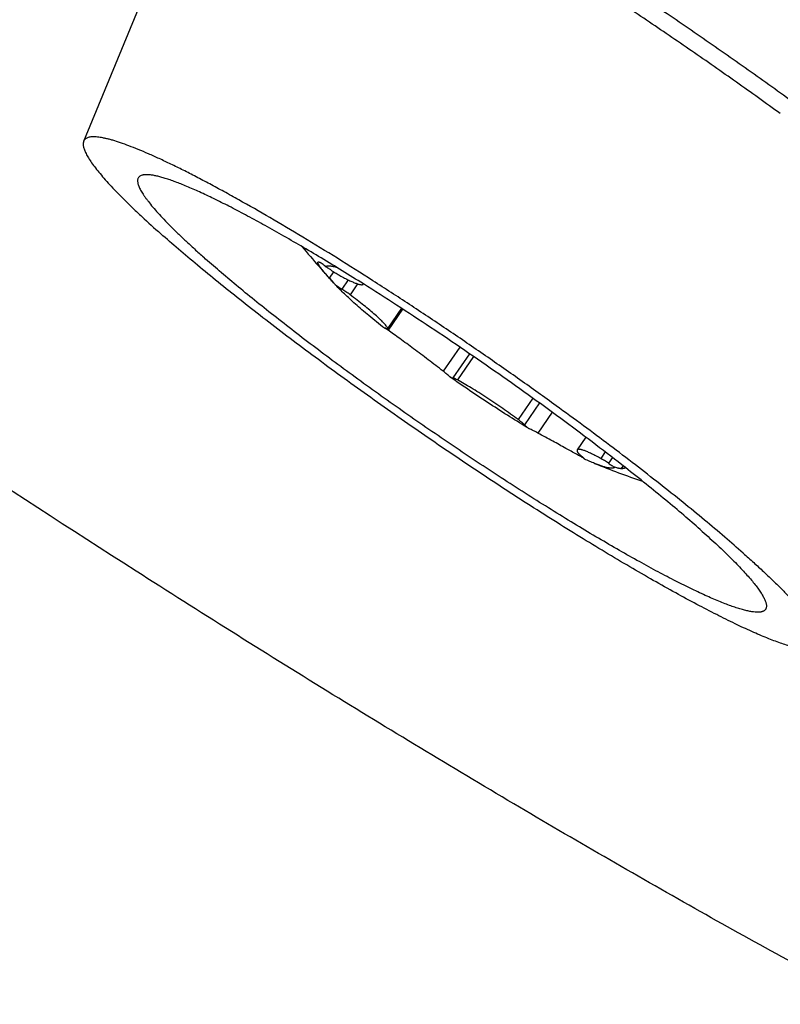
# Model space of a CAD drawing. Units: millimetres. Extents: x 0 to 420, y 0 to 297.
# Drawn here: x 326 to 334, y 143 to 154 of the extents above; entities that cross this region are included whole.
import ezdxf

# ---------------------------------------------------------------- set-up
doc = ezdxf.new("R2010")
doc.units = ezdxf.units.MM
doc.header["$LTSCALE"] = 23.1
for name, color, linetype in [('607299053-000_CL', 7, 'CONTINUOUS'), ('607341673-000_CL', 7, 'CONTINUOUS'), ('607378802-000_CL', 7, 'CONTINUOUS'), ('607421535-000_CL', 7, 'CONTINUOUS')]:
    doc.layers.add(name, color=color, linetype=linetype)

msp = doc.modelspace()

# ---------------------------------------------------------------- linework, layer by layer
at = {"layer": '607299053-000_CL', "color": 7, "linetype": 'CONTINUOUS'}
msp.add_open_spline([(344.0049, 146.8003), (343.7892, 146.9917), (343.3229, 147.3902), (342.5707, 147.9989), (341.7359, 148.6446), (340.8366, 149.313), (339.8926, 149.9895), (338.9246, 150.6591), (337.9539, 151.3071), (337.0016, 151.9194), (336.0889, 152.4826), (335.3597, 152.9114), (334.8107, 153.2198), (334.4319, 153.4254), (334.077, 153.6104), (333.7481, 153.7737), (333.4469, 153.9146), (333.175, 154.0323), (332.9341, 154.1261), (332.7523, 154.1868), (332.6232, 154.2221), (332.5396, 154.2411), (332.4644, 154.2538), (332.3979, 154.2603), (332.34, 154.2606), (332.2907, 154.2545), (332.2499, 154.2421), (332.2272, 154.2285), (332.218, 154.2207)], degree=3, knots=[0, 0, 0, 0, 0.0615483, 0.1308695, 0.2064845, 0.2867646, 0.3699735, 0.4543078, 0.5379382, 0.6190517, 0.6958928, 0.7668046, 0.799557, 0.8302711, 0.8587855, 0.884953, 0.908642, 0.9297391, 0.9481519, 0.9638153, 0.9706066, 0.9767051, 0.9821173, 0.986858, 0.9909534, 0.9944488, 0.9974217, 1, 1, 1, 1], dxfattribs=at)
at = {"layer": '607341673-000_CL', "color": 7, "linetype": 'CONTINUOUS'}
for p, q in [((326.4104, 152.2444), (327.8864, 155.8102)), ((331.375, 149.4646), (331.3745, 149.4649))]:
    msp.add_line(p, q, dxfattribs=at)
for points, knots in [([(333.7301, 152.5341), (333.5771, 152.6452), (333.2679, 152.8666), (332.7993, 153.194), (332.3266, 153.516), (331.8549, 153.8293), (331.3895, 154.1303), (330.9355, 154.4158), (330.4977, 154.6827), (330.1444, 154.8907), (329.8734, 155.0455), (329.6807, 155.1531), (329.4955, 155.254), (329.3184, 155.3479), (329.1497, 155.4347), (328.99, 155.514), (328.8396, 155.5856), (328.699, 155.6494), (328.5686, 155.7052), (328.4488, 155.7528), (328.3553, 155.7866), (328.286, 155.8092), (328.2385, 155.8235), (328.1937, 155.8357), (328.1519, 155.8458), (328.113, 155.8537), (328.077, 155.8595), (328.044, 155.8632), (328.0139, 155.8647), (327.9868, 155.8641), (327.9699, 155.8621), (327.9619, 155.8607)], [0, 0, 0, 0, 0.0846658, 0.1703056, 0.2559963, 0.3408144, 0.423846, 0.5041978, 0.5810069, 0.6534513, 0.6877938, 0.7207606, 0.7522647, 0.782224, 0.8105608, 0.8372031, 0.8620841, 0.8851436, 0.9063281, 0.9255922, 0.9428995, 0.9508118, 0.9582268, 0.9651441, 0.9715645, 0.9774904, 0.9829267, 0.9878811, 0.9923652, 0.9963964, 1, 1, 1, 1]), ([(335.992, 150.9709), (335.9383, 151.0186), (335.8271, 151.1158), (335.654, 151.2635), (335.4704, 151.4165), (335.2073, 151.6313), (334.8567, 151.909), (334.4124, 152.2494), (333.9427, 152.5982), (333.4541, 152.9508), (332.9531, 153.3022), (332.6142, 153.5335), (332.4439, 153.6481)], [0, 0, 0, 0, 0.048434, 0.0996381, 0.1534465, 0.2096832, 0.3286931, 0.4550965, 0.5872145, 0.7232868, 0.8614973, 1, 1, 1, 1]), ([(326.4104, 152.2444), (326.4088, 152.2406), (326.4063, 152.2324), (326.4047, 152.2192), (326.405, 152.2047), (326.4073, 152.189), (326.4114, 152.172), (326.4175, 152.1537), (326.4255, 152.1342), (326.4354, 152.1134), (326.4472, 152.0914), (326.4662, 152.0592), (326.4949, 152.016), (326.5356, 151.961), (326.5838, 151.9013), (326.6392, 151.837), (326.7019, 151.7683), (326.7717, 151.6952), (326.8484, 151.618), (326.932, 151.5367), (327.0557, 151.4198), (327.1531, 151.3316), (327.2203, 151.2719)], [0, 0, 0, 0, 0.0095138, 0.0197056, 0.0308247, 0.0430623, 0.0565602, 0.0714221, 0.0877233, 0.1055183, 0.1248464, 0.1457354, 0.1922616, 0.245187, 0.3045241, 0.3702384, 0.4422604, 0.5204934, 0.6048178, 0.6950947, 0.7911683, 1, 1, 1, 1]), ([(330.6073, 150.0073), (330.4786, 150.0962), (330.2213, 150.2716), (329.8355, 150.5284), (329.4542, 150.7758), (329.0812, 151.0114), (328.7203, 151.2329), (328.375, 151.438), (328.098, 151.5966), (327.8867, 151.7136), (327.7374, 151.7943), (327.5945, 151.8695), (327.4583, 151.939), (327.3292, 152.0026), (327.2075, 152.0602), (327.0934, 152.1116), (326.9874, 152.1568), (326.8896, 152.1955), (326.8004, 152.2278), (326.7311, 152.2499), (326.6802, 152.2641), (326.6454, 152.2728), (326.613, 152.2797), (326.5828, 152.285), (326.555, 152.2886), (326.5295, 152.2905), (326.5063, 152.2908), (326.4854, 152.2893), (326.4669, 152.2862), (326.4507, 152.2814), (326.4368, 152.2748), (326.4254, 152.2665), (326.4163, 152.2563), (326.4121, 152.2485), (326.4104, 152.2444)], [0, 0, 0, 0, 0.0971439, 0.1933973, 0.2878085, 0.3794452, 0.4674041, 0.5508206, 0.6288786, 0.6656591, 0.7008208, 0.7342797, 0.7659566, 0.7957777, 0.8236749, 0.8495866, 0.8734579, 0.8952422, 0.9149019, 0.9324115, 0.9403565, 0.9477617, 0.9546293, 0.9609634, 0.966771, 0.9720627, 0.9768539, 0.9811669, 0.9850337, 0.9884999, 0.99163, 0.9945121, 0.9972588, 1, 1, 1, 1]), ([(327.0072, 151.8806), (327.0036, 151.8787), (326.997, 151.8745), (326.9887, 151.8664), (326.9825, 151.8567), (326.9784, 151.8457), (326.9765, 151.8333), (326.9767, 151.8196), (326.979, 151.8045), (326.9832, 151.7881), (326.9896, 151.7704), (326.9979, 151.7514), (327.0082, 151.731), (327.0206, 151.7093), (327.035, 151.6863), (327.0514, 151.662), (327.0697, 151.6365), (327.0978, 151.5995), (327.1379, 151.5503), (327.1924, 151.4881), (327.2545, 151.4212), (327.324, 151.3498), (327.4009, 151.274), (327.4849, 151.1941), (327.5758, 151.1102), (327.6391, 151.0533), (327.6718, 151.0243)], [0, 0, 0, 0, 0.0105897, 0.0205617, 0.030363, 0.0404636, 0.0512943, 0.063205, 0.0764582, 0.0912424, 0.10769, 0.1258939, 0.1459186, 0.1678087, 0.1915942, 0.2172943, 0.24492, 0.2744757, 0.3393672, 0.4119205, 0.4920328, 0.5795626, 0.6743366, 0.7761543, 0.8847906, 1, 1, 1, 1]), ([(329.349, 150.7445), (329.2019, 150.8369), (328.9839, 150.9711), (328.6963, 151.1419), (328.4929, 151.2596), (328.2987, 151.3688), (328.1147, 151.4688), (327.9419, 151.5592), (327.7811, 151.6395), (327.6333, 151.7093), (327.5181, 151.76), (327.4329, 151.7947), (327.3747, 151.8171), (327.3203, 151.8367), (327.2696, 151.8534), (327.2229, 151.8672), (327.1801, 151.878), (327.1412, 151.886), (327.1064, 151.891), (327.0757, 151.8931), (327.0526, 151.8924), (327.0363, 151.8901), (327.0225, 151.8871), (327.0129, 151.8836), (327.0072, 151.8806)], [0, 0, 0, 0, 0.1982688, 0.2920261, 0.3815614, 0.466426, 0.5461976, 0.6204831, 0.6889223, 0.7511913, 0.8070078, 0.8324222, 0.8561404, 0.8781425, 0.898414, 0.916946, 0.9337377, 0.9487981, 0.9621507, 0.9738397, 0.9839422, 0.9884392, 0.9925948, 1, 1, 1, 1]), ([(334.1363, 146.9218), (334.1338, 146.9195), (334.1283, 146.9151), (334.1189, 146.9096), (334.1083, 146.9051), (334.0963, 146.9015), (334.083, 146.8988), (334.0684, 146.8971), (334.0525, 146.8963), (334.0287, 146.8965), (333.9956, 146.8993), (333.9522, 146.9062), (333.9038, 146.9168), (333.8503, 146.9311), (333.792, 146.949), (333.7287, 146.9706), (333.6608, 146.9957), (333.5881, 147.0245), (333.5109, 147.0568), (333.3987, 147.1059), (333.248, 147.1761), (333.0555, 147.2714), (332.8477, 147.3794), (332.6257, 147.4997), (332.3907, 147.6314), (332.144, 147.774), (331.887, 147.9267), (331.6212, 148.0885), (331.2521, 148.3183), (330.7799, 148.6216), (330.3057, 148.938), (329.9239, 149.1996), (329.6387, 149.3986), (329.357, 149.5986), (329.0804, 149.7986), (328.8104, 149.9975), (328.5485, 150.1941), (328.2962, 150.3873), (328.0549, 150.5762), (327.8258, 150.7596), (327.6103, 150.9366), (327.4095, 151.1061), (327.2816, 151.2175), (327.2203, 151.2719)], [0, 0, 0, 0, 0.0012366, 0.0025418, 0.0039398, 0.00545, 0.0070876, 0.0088647, 0.0107902, 0.0128712, 0.0175189, 0.0228381, 0.0288451, 0.0355478, 0.0429486, 0.0510461, 0.0598355, 0.0693098, 0.0794602, 0.0902759, 0.1138525, 0.1399274, 0.1683689, 0.1990297, 0.231748, 0.2663493, 0.3026477, 0.3404472, 0.3795429, 0.4607664, 0.5445522, 0.5868368, 0.6290749, 0.671036, 0.7124911, 0.7532141, 0.7929832, 0.8315821, 0.8688013, 0.9044393, 0.9383041, 0.9702141, 1, 1, 1, 1]), ([(333.5837, 147.3498), (333.5833, 147.3467), (333.5822, 147.3407), (333.5792, 147.3321), (333.5749, 147.3244), (333.5694, 147.3176), (333.5627, 147.3117), (333.5547, 147.3066), (333.5455, 147.3024), (333.5351, 147.2991), (333.5236, 147.2966), (333.5108, 147.295), (333.4969, 147.2942), (333.476, 147.2944), (333.4468, 147.2969), (333.4083, 147.3031), (333.3653, 147.3127), (333.3177, 147.3256), (333.2656, 147.3418), (333.2091, 147.3614), (333.1483, 147.3843), (333.0832, 147.4104), (333.014, 147.4398), (332.9133, 147.4844), (332.778, 147.5483), (332.6053, 147.6348), (332.4187, 147.7328), (332.2195, 147.8419), (332.0088, 147.9613), (331.7879, 148.0903), (331.558, 148.2282), (331.3206, 148.3741), (331.077, 148.5273), (330.743, 148.7417), (330.3212, 149.0208), (329.8182, 149.3662), (329.4049, 149.6605), (329.0828, 149.8966), (328.8501, 150.0706), (328.6259, 150.2417), (328.4114, 150.4089), (328.208, 150.5713), (328.0168, 150.7279), (327.839, 150.8778), (327.7259, 150.9763), (327.6718, 151.0243)], [0, 0, 0, 0, 0.0013314, 0.0025942, 0.0038204, 0.0050445, 0.0063017, 0.007624, 0.0090393, 0.0105701, 0.0122341, 0.014045, 0.0160131, 0.0181464, 0.0229296, 0.0284284, 0.0346603, 0.0416335, 0.0493502, 0.0578081, 0.0670018, 0.0769229, 0.0875611, 0.0989041, 0.1236471, 0.1510239, 0.1808857, 0.2130658, 0.2473818, 0.2836373, 0.3216232, 0.3611195, 0.4018969, 0.4437179, 0.5295093, 0.6164935, 0.7026398, 0.744769, 0.7859394, 0.8259111, 0.8644517, 0.9013378, 0.9363563, 0.9693062, 1, 1, 1, 1]), ([(332.1029, 148.8141), (332.0002, 148.8947), (331.7888, 149.0579), (331.4622, 149.3027), (331.1217, 149.5509), (330.7713, 149.7997), (330.4152, 150.0462), (330.0574, 150.2873), (329.7024, 150.5202), (329.4661, 150.671), (329.349, 150.7445)], [0, 0, 0, 0, 0.1163942, 0.238165, 0.3638962, 0.4921231, 0.6213498, 0.7500685, 0.8767776, 1, 1, 1, 1]), ([(331.3745, 149.4649), (331.2484, 149.5563), (330.9937, 149.7385), (330.7369, 149.9179), (330.6073, 150.0073)], [0, 0, 0, 0, 0.4972934, 1, 1, 1, 1]), ([(333.3406, 147.9151), (333.2763, 147.9722), (333.1417, 148.0894), (332.93, 148.2677), (332.7023, 148.454), (332.4598, 148.6474), (332.2042, 148.8465), (331.9368, 149.0501), (331.6595, 149.2571), (331.4707, 149.3952), (331.375, 149.4646)], [0, 0, 0, 0, 0.1030761, 0.2138175, 0.331577, 0.4556601, 0.5853311, 0.7198177, 0.8583169, 1, 1, 1, 1]), ([(332.8892, 148.1627), (332.8318, 148.2137), (332.7115, 148.3183), (332.522, 148.4775), (332.3177, 148.6442), (332.176, 148.7568), (332.1029, 148.8141)], [0, 0, 0, 0, 0.2254492, 0.4683182, 0.7270572, 1, 1, 1, 1]), ([(332.8892, 148.1627), (332.9438, 148.1142), (333.0231, 148.0424), (333.1242, 147.9473), (333.1929, 147.8808), (333.2564, 147.8174), (333.3145, 147.7572), (333.3671, 147.7003), (333.4142, 147.6469), (333.4557, 147.5969), (333.4915, 147.5506), (333.5216, 147.5079), (333.5425, 147.4743), (333.5562, 147.4493), (333.5646, 147.4322), (333.5715, 147.4161), (333.577, 147.4009), (333.581, 147.3868), (333.5842, 147.3699), (333.5846, 147.3575), (333.5837, 147.3498)], [0, 0, 0, 0, 0.2022275, 0.2956962, 0.3838613, 0.4665837, 0.5437387, 0.6152169, 0.6809272, 0.7407995, 0.7947898, 0.8428882, 0.8851319, 0.9040919, 0.9216369, 0.9377985, 0.9526199, 0.9661602, 0.9784992, 1, 1, 1, 1]), ([(333.3406, 147.9151), (333.3774, 147.8824), (333.4486, 147.8185), (333.5511, 147.7241), (333.6462, 147.6339), (333.7337, 147.5481), (333.8133, 147.467), (333.885, 147.3908), (333.9486, 147.3195), (334.0038, 147.2533), (334.0441, 147.2011), (334.0719, 147.1619), (334.09, 147.1349), (334.1059, 147.1093), (334.1196, 147.085), (334.1312, 147.0622), (334.1406, 147.0408), (334.1478, 147.0208), (334.1529, 147.0023), (334.1557, 146.9852), (334.1564, 146.9695), (334.1548, 146.9552), (334.151, 146.9424), (334.1449, 146.9311), (334.1393, 146.9247), (334.1363, 146.9218)], [0, 0, 0, 0, 0.1119467, 0.2178033, 0.3173506, 0.4103866, 0.49673, 0.5762219, 0.6487294, 0.7141506, 0.7724224, 0.7988737, 0.8235391, 0.8464294, 0.8675623, 0.8869653, 0.9046781, 0.9207574, 0.9352834, 0.9483691, 0.9601726, 0.9709123, 0.9808794, 0.990438, 1, 1, 1, 1])]:
    msp.add_open_spline(points, degree=3, knots=knots, dxfattribs=at)
at = {"layer": '607378802-000_CL', "color": 9, "linetype": 'CONTINUOUS'}
for p, q in [((329.0367, 150.8725), (328.991, 150.8062)), ((329.1897, 150.7873), (329.123, 150.6906)), ((329.2876, 150.7458), (329.209, 150.6317)), ((329.7486, 150.4892), (329.6047, 150.2804)), ((329.7613, 150.4809), (329.608, 150.2584)), ((330.3618, 150.0815), (330.1872, 149.828)), ((330.4654, 150.0107), (330.29, 149.7561)), ((330.5067, 149.9824), (330.337, 149.7361)), ((331.1308, 149.5433), (330.9759, 149.3186)), ((331.1985, 149.4944), (331.0407, 149.2655)), ((331.3341, 149.3958), (331.1834, 149.177)), ((331.8908, 148.9788), (331.8434, 148.9099)), ((331.9667, 148.9203), (331.9248, 148.8594)), ((332.0776, 148.834), (332.0562, 148.8029))]:
    msp.add_line(p, q, dxfattribs=at)
at = {"layer": '607378802-000_CL', "color": 7, "linetype": 'CONTINUOUS'}
for p, q in [((329.0599, 150.7309), (329.0543, 150.7369)), ((329.3478, 150.7425), (329.3489, 150.7445)), ((329.3491, 150.7444), (329.3478, 150.7425)), ((329.7518, 150.4871), (329.6056, 150.275)), ((331.6877, 149.1333), (331.5965, 149.001))]:
    msp.add_line(p, q, dxfattribs=at)
for centre, radius, start, end in [((335.3599, 156.5948), 8.6067, 219.36728, 222.94656), ((329.8501, 151.8438), 1.3633, 234.28443, 237.7696), ((335.0191, 156.8515), 8.6253, 247.92926, 251.50078)]:
    msp.add_arc(centre, radius, start, end, dxfattribs=at)
for points, knots in [([(328.991, 150.8062), (328.981, 150.8174), (328.9623, 150.8388), (328.9365, 150.8693), (328.9148, 150.8963), (328.8995, 150.9166), (328.8895, 150.931), (328.8836, 150.9402), (328.8787, 150.9484), (328.875, 150.9555), (328.8725, 150.9615), (328.8712, 150.966), (328.8708, 150.969), (328.8709, 150.9709), (328.8712, 150.9725), (328.8717, 150.9734), (328.8719, 150.9738)], [0, 0, 0, 0, 0.216158, 0.4082792, 0.5748423, 0.714586, 0.7740997, 0.8265944, 0.8720316, 0.9104276, 0.9418882, 0.9666892, 0.9767892, 0.9855316, 0.9931507, 1, 1, 1, 1]), ([(328.8719, 150.9738), (328.8721, 150.9741), (328.8726, 150.9746), (328.8739, 150.9755), (328.8761, 150.9762), (328.8793, 150.9761), (328.8832, 150.9754), (328.8878, 150.974), (328.8931, 150.972), (328.8991, 150.9692), (328.9033, 150.967), (328.9056, 150.9658)], [0, 0, 0, 0, 0.0301861, 0.0609145, 0.1295829, 0.2152727, 0.3226312, 0.4539242, 0.6102746, 0.7922335, 1, 1, 1, 1]), ([(328.9056, 150.9658), (328.9069, 150.9651), (328.9096, 150.9634), (328.9141, 150.9603), (328.9192, 150.9564), (328.9273, 150.9497), (328.9388, 150.9396), (328.9481, 150.9308), (328.953, 150.926)], [0, 0, 0, 0, 0.0705188, 0.1580533, 0.2621141, 0.381977, 0.6654277, 1, 1, 1, 1]), ([(328.953, 150.926), (328.9551, 150.9278), (328.9602, 150.9308), (328.9693, 150.9337), (328.9803, 150.9351), (328.9932, 150.9352), (329.0079, 150.9339), (329.0246, 150.9312), (329.0431, 150.9272), (329.056, 150.9237), (329.0628, 150.9218)], [0, 0, 0, 0, 0.0722464, 0.1551974, 0.2522946, 0.3656433, 0.4964981, 0.645598, 0.8133617, 1, 1, 1, 1]), ([(329.0195, 150.884), (329.0082, 150.8917), (328.9862, 150.9061), (328.9639, 150.9198), (328.953, 150.926)], [0, 0, 0, 0, 0.5231853, 1, 1, 1, 1]), ([(329.0195, 150.884), (329.0337, 150.8744), (329.0546, 150.8608), (329.0819, 150.8442), (329.0948, 150.8369), (329.1009, 150.8335)], [0, 0, 0, 0, 0.5359777, 0.7804416, 1, 1, 1, 1]), ([(329.0543, 150.7369), (329.0427, 150.7494), (329.0214, 150.7724), (329.0004, 150.7956), (328.991, 150.8062)], [0, 0, 0, 0, 0.5458272, 1, 1, 1, 1]), ([(329.1009, 150.8335), (329.1177, 150.8243), (329.1497, 150.8072), (329.1954, 150.7843), (329.2304, 150.7681), (329.2556, 150.7575), (329.2722, 150.7511), (329.2873, 150.7458), (329.3008, 150.7416), (329.3127, 150.7387), (329.323, 150.7369), (329.3317, 150.7364), (329.3379, 150.7369), (329.3419, 150.7381), (329.3443, 150.7392), (329.3463, 150.7406), (329.3474, 150.7418), (329.3478, 150.7425)], [0, 0, 0, 0, 0.2132618, 0.403572, 0.5690622, 0.6420157, 0.7082302, 0.7675899, 0.8200215, 0.8655091, 0.9041228, 0.9360748, 0.961841, 0.9727122, 0.9824889, 0.9914603, 1, 1, 1, 1]), ([(329.2656, 150.5335), (329.2454, 150.5514), (329.2068, 150.5863), (329.1522, 150.6374), (329.1037, 150.685), (329.0737, 150.716), (329.0599, 150.7309)], [0, 0, 0, 0, 0.2847197, 0.5469813, 0.7857162, 1, 1, 1, 1]), ([(329.209, 150.6317), (329.195, 150.6421), (329.1667, 150.6622), (329.1377, 150.6814), (329.123, 150.6906)], [0, 0, 0, 0, 0.5018619, 1, 1, 1, 1]), ([(329.6047, 150.2804), (329.6025, 150.2844), (329.597, 150.2931), (329.5869, 150.3065), (329.5742, 150.3216), (329.559, 150.3383), (329.5412, 150.3565), (329.5131, 150.384), (329.4722, 150.4214), (329.4165, 150.4692), (329.3532, 150.521), (329.2833, 150.5758), (329.2343, 150.6128), (329.209, 150.6317)], [0, 0, 0, 0, 0.026123, 0.0577512, 0.0948988, 0.1374998, 0.1854346, 0.2385435, 0.3594804, 0.4984584, 0.6532561, 0.8213561, 1, 1, 1, 1]), ([(329.5701, 150.279), (329.5154, 150.3225), (329.4362, 150.3869), (329.3352, 150.4724), (329.2882, 150.5134), (329.2656, 150.5335)], [0, 0, 0, 0, 0.528391, 0.7718703, 1, 1, 1, 1]), ([(329.5705, 150.2804), (329.5704, 150.2803), (329.5702, 150.2799), (329.5701, 150.2793), (329.5701, 150.279)], [0, 0, 0, 0, 0.2342294, 1, 1, 1, 1]), ([(329.608, 150.2584), (329.6035, 150.2616), (329.5969, 150.2661), (329.5884, 150.2713), (329.5832, 150.2743), (329.5788, 150.2766), (329.5752, 150.2781), (329.5727, 150.2789), (329.5711, 150.2791), (329.5704, 150.279), (329.5701, 150.279)], [0, 0, 0, 0, 0.3861735, 0.5466956, 0.684212, 0.7981102, 0.8881555, 0.9547449, 0.9797943, 1, 1, 1, 1]), ([(329.5881, 150.2777), (329.5869, 150.2782), (329.5846, 150.279), (329.5815, 150.2801), (329.5787, 150.2809), (329.5762, 150.2814), (329.5742, 150.2816), (329.5726, 150.2816), (329.5713, 150.2812), (329.5707, 150.2807), (329.5705, 150.2804)], [0, 0, 0, 0, 0.2062381, 0.3882931, 0.5459273, 0.6792341, 0.7887527, 0.8759069, 0.9439639, 1, 1, 1, 1]), ([(329.5881, 150.2777), (329.5892, 150.2773), (329.5915, 150.2764), (329.5947, 150.2753), (329.5975, 150.2746), (329.5999, 150.2741), (329.6019, 150.2738), (329.6036, 150.2739), (329.6048, 150.2743), (329.6054, 150.2748), (329.6056, 150.275)], [0, 0, 0, 0, 0.2062332, 0.388294, 0.545928, 0.6792326, 0.7887523, 0.8759074, 0.9439639, 1, 1, 1, 1]), ([(329.6056, 150.275), (329.6058, 150.2753), (329.6061, 150.276), (329.606, 150.2773), (329.6055, 150.2788), (329.605, 150.2798), (329.6047, 150.2804)], [0, 0, 0, 0, 0.1774011, 0.3906431, 0.661429, 1, 1, 1, 1]), ([(330.1872, 149.828), (330.1354, 149.8681), (330.0321, 149.9473), (329.8804, 150.0613), (329.7588, 150.1507), (329.6692, 150.2153), (329.6278, 150.2446), (329.608, 150.2584)], [0, 0, 0, 0, 0.2724138, 0.5410954, 0.7888704, 0.8999077, 1, 1, 1, 1]), ([(330.2565, 149.7689), (330.252, 149.7733), (330.242, 149.7827), (330.2257, 149.797), (330.2072, 149.8123), (330.194, 149.8227), (330.1872, 149.828)], [0, 0, 0, 0, 0.208305, 0.4487917, 0.7151631, 1, 1, 1, 1]), ([(331.0892, 149.2246), (331.0221, 149.2651), (330.8853, 149.3497), (330.6784, 149.4825), (330.4676, 149.6228), (330.3268, 149.7197), (330.2565, 149.7689)], [0, 0, 0, 0, 0.2363246, 0.4849566, 0.7411485, 1, 1, 1, 1]), ([(330.2565, 149.7689), (330.2602, 149.767), (330.2671, 149.7636), (330.2754, 149.7601), (330.281, 149.758), (330.2845, 149.757), (330.2874, 149.7563), (330.2892, 149.7561), (330.29, 149.7561)], [0, 0, 0, 0, 0.3490922, 0.6341854, 0.7514615, 0.8514709, 0.93419, 1, 1, 1, 1]), ([(330.337, 149.7361), (330.3317, 149.7391), (330.324, 149.7432), (330.314, 149.748), (330.3077, 149.7508), (330.3021, 149.7531), (330.2973, 149.7547), (330.2934, 149.7558), (330.291, 149.7561), (330.29, 149.7561)], [0, 0, 0, 0, 0.3557754, 0.5092416, 0.6450695, 0.7624576, 0.8608256, 0.9399096, 1, 1, 1, 1]), ([(330.9759, 149.3186), (330.9222, 149.3584), (330.8129, 149.4369), (330.6743, 149.5305), (330.5636, 149.6017), (330.4844, 149.6508), (330.4093, 149.6955), (330.3605, 149.7232), (330.337, 149.7361)], [0, 0, 0, 0, 0.2626676, 0.5283983, 0.656916, 0.7796805, 0.8946698, 1, 1, 1, 1]), ([(331.0407, 149.2655), (331.0367, 149.2693), (331.0276, 149.2776), (331.0125, 149.2903), (330.995, 149.3042), (330.9825, 149.3137), (330.9759, 149.3186)], [0, 0, 0, 0, 0.2000529, 0.4378718, 0.7069979, 1, 1, 1, 1]), ([(331.0407, 149.2655), (331.0438, 149.2624), (331.0507, 149.2561), (331.0668, 149.2423), (331.0799, 149.2318), (331.0892, 149.2246)], [0, 0, 0, 0, 0.2055065, 0.4434668, 1, 1, 1, 1]), ([(331.1834, 149.177), (331.1676, 149.1856), (331.1364, 149.2019), (331.1048, 149.2174), (331.0892, 149.2246)], [0, 0, 0, 0, 0.5101297, 1, 1, 1, 1]), ([(331.6673, 148.9117), (331.6557, 148.9181), (331.6296, 148.9327), (331.5663, 148.9677), (331.4686, 149.0213), (331.3334, 149.0952), (331.2354, 149.1487), (331.1834, 149.177)], [0, 0, 0, 0, 0.0721906, 0.1626774, 0.3931062, 0.6778305, 1, 1, 1, 1]), ([(331.5965, 149.001), (331.5961, 149.0003), (331.5953, 148.9989), (331.5947, 148.9965), (331.5945, 148.9938), (331.5949, 148.9896), (331.5967, 148.9835), (331.5989, 148.9788), (331.6002, 148.9762)], [0, 0, 0, 0, 0.0886867, 0.1819392, 0.2836981, 0.3969996, 0.6659836, 1, 1, 1, 1]), ([(331.8434, 148.9099), (331.8266, 148.9191), (331.7946, 148.9362), (331.7489, 148.9592), (331.7139, 148.9753), (331.6887, 148.9859), (331.6721, 148.9924), (331.657, 148.9977), (331.6435, 149.0018), (331.6316, 149.0047), (331.6213, 149.0065), (331.6126, 149.0071), (331.6065, 149.0065), (331.6024, 149.0054), (331.6, 149.0043), (331.598, 149.0028), (331.597, 149.0016), (331.5965, 149.001)], [0, 0, 0, 0, 0.2132618, 0.403572, 0.5690622, 0.6420157, 0.7082302, 0.7675899, 0.8200215, 0.8655091, 0.9041228, 0.9360748, 0.961841, 0.9727122, 0.9824889, 0.9914603, 1, 1, 1, 1]), ([(331.6002, 148.9762), (331.6008, 148.9751), (331.6023, 148.9728), (331.6051, 148.9692), (331.6088, 148.965), (331.6153, 148.9583), (331.6254, 148.9489), (331.6342, 148.9413), (331.6391, 148.9373)], [0, 0, 0, 0, 0.0651686, 0.1482482, 0.2491946, 0.367591, 0.6539054, 1, 1, 1, 1]), ([(331.6744, 148.9037), (331.6725, 148.906), (331.6681, 148.911), (331.6602, 148.9188), (331.6504, 148.9277), (331.643, 148.934), (331.6391, 148.9373)], [0, 0, 0, 0, 0.1796703, 0.4086804, 0.6836286, 1, 1, 1, 1]), ([(331.7781, 148.8582), (331.7615, 148.8649), (331.7267, 148.8797), (331.6923, 148.8953), (331.6744, 148.9037)], [0, 0, 0, 0, 0.4756572, 1, 1, 1, 1]), ([(331.9248, 148.8594), (331.9106, 148.8691), (331.8897, 148.8827), (331.8624, 148.8992), (331.8495, 148.9066), (331.8434, 148.9099)], [0, 0, 0, 0, 0.5359777, 0.7804416, 1, 1, 1, 1]), ([(331.9913, 148.8174), (331.9897, 148.8161), (331.9861, 148.8137), (331.9798, 148.8111), (331.9724, 148.8094), (331.9639, 148.8084), (331.9542, 148.8082), (331.9435, 148.8089), (331.9317, 148.8103), (331.9137, 148.8134), (331.8886, 148.8193), (331.8553, 148.8293), (331.818, 148.8424), (331.7918, 148.8526), (331.7781, 148.8582)], [0, 0, 0, 0, 0.0274081, 0.0576312, 0.0915617, 0.1298259, 0.1728501, 0.2209223, 0.2742352, 0.3329172, 0.4666599, 0.6224776, 0.8003382, 1, 1, 1, 1]), ([(331.9248, 148.8594), (331.9362, 148.8518), (331.9581, 148.8374), (331.9805, 148.8237), (331.9913, 148.8174)], [0, 0, 0, 0, 0.5231853, 1, 1, 1, 1]), ([(332.0562, 148.8029), (332.0545, 148.803), (332.0508, 148.8033), (332.0447, 148.8041), (332.0378, 148.8053), (332.0267, 148.8077), (332.0111, 148.8116), (331.9982, 148.8153), (331.9913, 148.8174)], [0, 0, 0, 0, 0.0761526, 0.1677344, 0.2742141, 0.3948581, 0.6750063, 1, 1, 1, 1]), ([(332.1029, 148.8141), (332.102, 148.8131), (332.0999, 148.8111), (332.096, 148.8087), (332.0913, 148.8067), (332.0858, 148.8051), (332.0795, 148.8039), (332.0696, 148.8029), (332.0617, 148.8028), (332.0562, 148.8029)], [0, 0, 0, 0, 0.0835776, 0.1753122, 0.2778573, 0.3930732, 0.5222138, 0.6661121, 1, 1, 1, 1])]:
    msp.add_open_spline(points, degree=3, knots=knots, dxfattribs=at)
at = {"layer": '607421535-000_CL', "color": 9, "linetype": 'CONTINUOUS'}
for points, knots in [([(345.374, 174.5812), (345.0239, 174.7083), (344.3091, 174.9351), (343.2068, 175.1898), (342.0729, 175.3598), (340.9111, 175.4445), (339.725, 175.4439), (338.0987, 175.328), (336.0193, 174.963), (333.5161, 174.1953), (331.007, 173.1035), (328.522, 171.7015), (326.0906, 170.0065), (323.7414, 168.0391), (321.5027, 165.823), (319.4012, 163.3849), (317.462, 160.7542), (315.7086, 157.9626), (314.162, 155.0438), (312.841, 152.0331), (312.1154, 149.9722), (311.7952, 148.9355)], [0, 0, 0, 0, 0.0240503, 0.0483495, 0.072976, 0.098001, 0.1234879, 0.1494912, 0.2031898, 0.2593779, 0.3181604, 0.3795109, 0.4432891, 0.5092587, 0.5771048, 0.64645, 0.7168705, 0.7879103, 0.8590956, 0.9299484, 1, 1, 1, 1]), ([(313.3889, 147.9169), (313.6815, 148.8645), (314.3372, 150.7499), (315.514, 153.5142), (316.8797, 156.2086), (318.421, 158.8063), (320.1226, 161.2819), (321.968, 163.6112), (323.9389, 165.7712), (326.0163, 167.7407), (328.1798, 169.5005), (330.4083, 171.0331), (332.6803, 172.3235), (334.9737, 173.3588), (337.2664, 174.1286), (339.5364, 174.6245), (341.761, 174.8411), (343.2232, 174.7962), (343.9354, 174.7248)], [0, 0, 0, 0, 0.068359, 0.1374632, 0.2069425, 0.2764181, 0.3455113, 0.4138522, 0.481089, 0.5468969, 0.6109881, 0.6731215, 0.733114, 0.790851, 0.846299, 0.899516, 0.950661, 1, 1, 1, 1])]:
    msp.add_open_spline(points, degree=3, knots=knots, dxfattribs=at)
at = {"layer": '607421535-000_CL', "color": 7, "linetype": 'CONTINUOUS'}
msp.add_open_spline([(334.6666, 143.1744), (334.0512, 143.5023), (332.7981, 144.1915), (330.8993, 145.2905), (328.9425, 146.4737), (326.2392, 148.1726), (322.8124, 150.4424), (320.0972, 152.3533), (318.736, 153.3394)], degree=3, knots=[0, 0, 0, 0, 0.1106168, 0.2268561, 0.3480229, 0.4733663, 0.7333462, 1, 1, 1, 1], dxfattribs=at)

doc.saveas('drawing.dxf')
